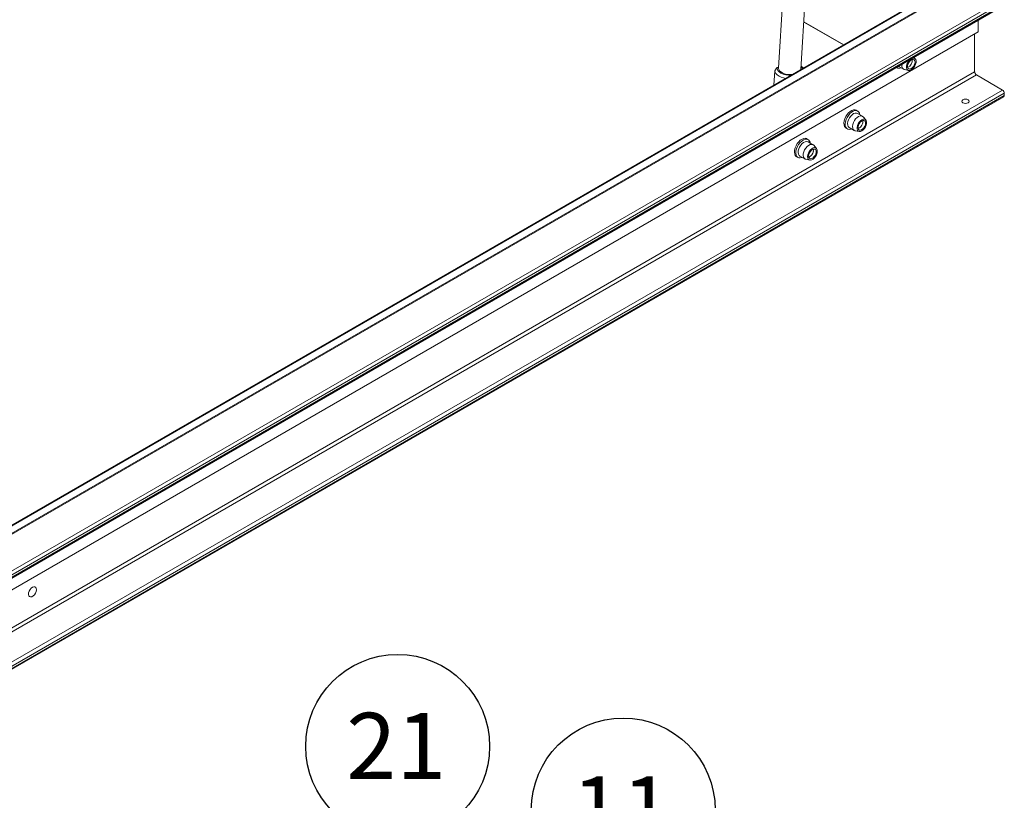
# Paper-space layout 'Sheet2' of a CAD drawing. Units: inches. Extents: x 0.6 to 17.4, y 0.2 to 10.8.
# Drawn here: x 3.6 to 5.6, y 5 to 6.7 of the extents above; entities that cross this region are included whole.
import ezdxf

# ---------------------------------------------------------------- set-up
doc = ezdxf.new("R2010")
doc.units = ezdxf.units.IN
doc.header["$MEASUREMENT"] = 0
doc.layers.add('SLD-0', color=7, linetype='Continuous')
doc.styles.add('SLDTEXTSTYLE1', font='TXT', dxfattribs={"width": 0.75})

# ---------------------------------------------------------------- blocks, each defined once
blk = doc.blocks.new('SW_NOTE_30')
at = {"layer": 'SLD-0', "color": 0}
blk.add_circle((0.009, 0.1917), 0.1919, dxfattribs=at)
at = {"layer": 'SLD-0', "color": 0, "insert": (0.0062, 0.2617), "char_height": 0.1378, "attachment_point": 2, "style": 'SLDTEXTSTYLE1'}
blk.add_mtext('21', dxfattribs=at)
blk = doc.blocks.new('SW_NOTE_34')
at = {"layer": 'SLD-0', "color": 0}
blk.add_circle((0.0423, 0.1872), 0.1919, dxfattribs=at)
at = {"layer": 'SLD-0', "color": 0, "insert": (0.0395, 0.2572), "char_height": 0.1378, "attachment_point": 2, "style": 'SLDTEXTSTYLE1'}
blk.add_mtext('11', dxfattribs=at)

psp = doc.layouts.new('Sheet2')

# ---------------------------------------------------------------- linework, layer by layer
at = {"color": 7, "linetype": 'Continuous', "lineweight": 15}
for p, q in [((5.194, 7.2482), (5.1535, 6.5693)), ((5.2001, 6.5665), (5.2406, 7.2454)), ((5.5521, 6.7524), (3.2245, 5.4087)), ((5.5547, 6.7522), (3.2271, 5.4085)), ((5.621, 6.7139), (3.2934, 5.3702)), ((3.296, 5.3564), (5.6236, 6.7)), ((5.6247, 6.7075), (3.2971, 5.3638)), ((5.6247, 6.7024), (3.2971, 5.3587)), ((5.4195, 6.6929), (3.2982, 5.4683)), ((5.4221, 6.6926), (3.3008, 5.468)), ((5.206, 6.6653), (5.2888, 6.6175)), ((5.5701, 6.6692), (5.5701, 6.6446)), ((5.5701, 6.6446), (3.2426, 5.3009)), ((5.5628, 6.6403), (5.5628, 6.5612)), ((5.4112, 6.5768), (5.4113, 6.5775)), ((5.4388, 6.5886), (5.436, 6.5917)), ((5.5628, 6.5612), (3.2352, 5.2175)), ((5.1436, 6.5336), (5.1454, 6.5638)), ((5.151, 6.5708), (5.1537, 6.5721)), ((5.2001, 6.5665), (5.2, 6.5662)), ((5.2013, 6.5727), (5.2005, 6.5733)), ((5.3992, 6.5705), (5.4001, 6.5699)), ((5.4042, 6.5727), (5.4037, 6.5731)), ((5.4042, 6.5727), (5.4145, 6.5667)), ((5.4163, 6.5661), (5.4248, 6.5644)), ((5.5665, 6.5548), (3.2389, 5.2112)), ((5.5665, 6.5548), (5.621, 6.5234)), ((5.621, 6.5234), (3.2934, 5.1797)), ((5.6247, 6.517), (3.2971, 5.1733)), ((5.6247, 6.517), (5.6247, 6.5119)), ((3.296, 5.1658), (5.6236, 6.5095)), ((5.6247, 6.5119), (3.2971, 5.1682)), ((5.3131, 6.4821), (5.3157, 6.4812)), ((5.3185, 6.4796), (5.3157, 6.4812)), ((5.316, 6.4754), (5.3181, 6.4747)), ((5.3285, 6.4687), (5.3181, 6.4747)), ((5.3357, 6.461), (5.3299, 6.4675)), ((5.2942, 6.4439), (5.297, 6.4423)), ((5.3011, 6.4452), (5.3114, 6.4392)), ((5.3132, 6.4385), (5.3217, 6.4368)), ((5.212, 6.422), (5.2126, 6.4217)), ((5.2154, 6.4201), (5.2126, 6.4217)), ((5.2145, 6.4154), (5.215, 6.4151)), ((5.2253, 6.4092), (5.215, 6.4151)), ((5.2249, 6.4094), (5.2268, 6.408)), ((5.2325, 6.4015), (5.2268, 6.408)), ((5.1911, 6.3844), (5.1939, 6.3828)), ((5.1979, 6.3856), (5.2083, 6.3796)), ((5.2101, 6.379), (5.2186, 6.3772))]:
    psp.add_line(p, q, dxfattribs=at)
at = {"color": 8, "linetype": 'Continuous', "lineweight": 15}
psp.add_line((5.206, 6.666), (5.2894, 6.6178), dxfattribs=at)
at = {"color": 7, "linetype": 'Continuous', "lineweight": 15, "flags": 128}
for points in [[(5.4163, 6.5661), (5.4155, 6.5663), (5.4133, 6.5677), (5.4118, 6.57), (5.4111, 6.5732), (5.4112, 6.5768)], [(5.4329, 6.59), (5.4334, 6.5901), (5.436, 6.5902), (5.4382, 6.5892), (5.4397, 6.5872), (5.4404, 6.5845), (5.4404, 6.5811), (5.4395, 6.5775), (5.4379, 6.5738), (5.4357, 6.5704), (5.4331, 6.5676), (5.4303, 6.5655), (5.4274, 6.5644), (5.4248, 6.5643), (5.4227, 6.5653), (5.4212, 6.5673), (5.4204, 6.57), (5.4205, 6.5734), (5.4205, 6.5734)], [(5.4227, 6.5742), (5.4235, 6.5775), (5.4251, 6.5808), (5.4272, 6.5837), (5.4297, 6.5859), (5.4323, 6.5872), (5.4347, 6.5873), (5.4366, 6.5864), (5.4379, 6.5845), (5.4383, 6.5818), (5.4379, 6.5787), (5.4367, 6.5753), (5.4348, 6.5722), (5.4324, 6.5696), (5.4298, 6.5678), (5.4273, 6.5671), (5.4251, 6.5675), (5.4235, 6.5689), (5.4227, 6.5712), (5.4227, 6.5742)], [(5.1681, 6.5478), (5.1637, 6.5488), (5.1588, 6.5505), (5.1545, 6.5526), (5.1509, 6.5551), (5.1481, 6.5578), (5.1462, 6.5608), (5.1454, 6.5638)], [(5.151, 6.5708), (5.1509, 6.5676), (5.1522, 6.5645), (5.1547, 6.5615), (5.1584, 6.5588), (5.1631, 6.5567), (5.1684, 6.5551), (5.1742, 6.5542), (5.1788, 6.5539)], [(5.1815, 6.5555), (5.1813, 6.5555), (5.1761, 6.5555), (5.1709, 6.5561), (5.166, 6.5573), (5.1617, 6.559), (5.1581, 6.5612), (5.1555, 6.5638), (5.1539, 6.5665), (5.1535, 6.5693), (5.1535, 6.5693)], [(5.5381, 6.5032), (5.5406, 6.5041), (5.5436, 6.5045), (5.5466, 6.5041), (5.5492, 6.5032), (5.5508, 6.5017), (5.5514, 6.5), (5.5508, 6.4983), (5.5492, 6.4968), (5.5466, 6.4958), (5.5436, 6.4955), (5.5406, 6.4958), (5.5381, 6.4968), (5.5364, 6.4983), (5.5358, 6.5), (5.5364, 6.5017), (5.5381, 6.5032)], [(5.2942, 6.4439), (5.2929, 6.4449), (5.2911, 6.4474), (5.2901, 6.4506), (5.2898, 6.4545), (5.2904, 6.4589), (5.2917, 6.4634), (5.2938, 6.4679), (5.2964, 6.4721), (5.2996, 6.4758), (5.303, 6.4788), (5.3065, 6.4809), (5.31, 6.482), (5.3131, 6.4821)], [(5.3058, 6.4424), (5.3045, 6.4419), (5.3012, 6.4413), (5.2982, 6.4418), (5.2957, 6.4433), (5.2939, 6.4458), (5.2928, 6.449), (5.2926, 6.4529), (5.2931, 6.4573), (5.2945, 6.4618), (5.2965, 6.4663), (5.2992, 6.4705), (5.3023, 6.4742), (5.3058, 6.4772), (5.3093, 6.4793), (5.3127, 6.4804), (5.3159, 6.4805), (5.3159, 6.4805)], [(5.3011, 6.4452), (5.3007, 6.4454), (5.2989, 6.4473), (5.2978, 6.4501), (5.2975, 6.4536), (5.2981, 6.4574), (5.2994, 6.4615), (5.3014, 6.4655), (5.304, 6.469), (5.307, 6.472), (5.3101, 6.4741), (5.3132, 6.4753), (5.316, 6.4754)], [(5.3132, 6.4385), (5.3111, 6.4394), (5.3093, 6.4413), (5.3082, 6.4441), (5.3079, 6.4476), (5.3085, 6.4515), (5.3098, 6.4555), (5.3118, 6.4595), (5.3144, 6.463), (5.3173, 6.466), (5.3205, 6.4681), (5.3236, 6.4693), (5.3264, 6.4694)], [(5.3327, 6.4626), (5.3349, 6.4617), (5.3365, 6.4598), (5.3373, 6.4571), (5.3373, 6.4538), (5.3365, 6.4502), (5.335, 6.4465), (5.3328, 6.4431), (5.3302, 6.4402), (5.3274, 6.4381), (5.3245, 6.4369), (5.3219, 6.4367), (5.3197, 6.4376), (5.3182, 6.4395), (5.3173, 6.4422), (5.3173, 6.4455), (5.3181, 6.4491), (5.3197, 6.4528), (5.3218, 6.4563), (5.3244, 6.4592), (5.3273, 6.4613), (5.3301, 6.4625), (5.3327, 6.4626)], [(5.3315, 6.4598), (5.3335, 6.4589), (5.3347, 6.457), (5.3352, 6.4543), (5.3348, 6.4511), (5.3336, 6.4478), (5.3317, 6.4447), (5.3293, 6.4421), (5.3268, 6.4403), (5.3242, 6.4395), (5.3221, 6.4399), (5.3204, 6.4413), (5.3196, 6.4436), (5.3195, 6.4466), (5.3203, 6.4499), (5.3219, 6.4532), (5.3241, 6.4561), (5.3266, 6.4583), (5.3291, 6.4596), (5.3315, 6.4598)], [(5.3264, 6.4694), (5.3288, 6.4685), (5.3299, 6.4675)], [(5.1911, 6.3844), (5.1904, 6.3849), (5.1884, 6.387), (5.1872, 6.3901), (5.1867, 6.3939), (5.187, 6.3981), (5.1881, 6.4026), (5.19, 6.4072), (5.1925, 6.4115), (5.1955, 6.4153), (5.1989, 6.4185), (5.2024, 6.4209), (5.2059, 6.4223), (5.2092, 6.4227), (5.212, 6.422)], [(5.2027, 6.3829), (5.2023, 6.3828), (5.1989, 6.3819), (5.1958, 6.382), (5.1932, 6.3833), (5.1912, 6.3854), (5.1899, 6.3885), (5.1894, 6.3923), (5.1898, 6.3965), (5.1909, 6.401), (5.1928, 6.4056), (5.1953, 6.4099), (5.1983, 6.4137), (5.2017, 6.4169), (5.2052, 6.4193), (5.2087, 6.4207), (5.2119, 6.421), (5.2148, 6.4204), (5.2148, 6.4204)], [(5.1979, 6.3856), (5.1964, 6.387), (5.195, 6.3895), (5.1944, 6.3927), (5.1947, 6.3965), (5.1957, 6.4005), (5.1975, 6.4045), (5.1999, 6.4083), (5.2027, 6.4115), (5.2058, 6.4139), (5.209, 6.4154), (5.2119, 6.4159), (5.2145, 6.4154)], [(5.2101, 6.379), (5.2088, 6.3794), (5.2067, 6.381), (5.2054, 6.3835), (5.2048, 6.3867), (5.205, 6.3905), (5.2061, 6.3945), (5.2079, 6.3985), (5.2103, 6.4023), (5.2131, 6.4055), (5.2162, 6.4079), (5.2193, 6.4095), (5.2223, 6.41), (5.2249, 6.4094), (5.2249, 6.4094)], [(5.2309, 6.4027), (5.2328, 6.4012), (5.2339, 6.3988), (5.2343, 6.3957), (5.2338, 6.3922), (5.2326, 6.3885), (5.2306, 6.3849), (5.2282, 6.3818), (5.2254, 6.3793), (5.2226, 6.3777), (5.2198, 6.3771), (5.2175, 6.3776), (5.2156, 6.3791), (5.2145, 6.3815), (5.2141, 6.3846), (5.2146, 6.3881), (5.2158, 6.3918), (5.2177, 6.3954), (5.2202, 6.3985), (5.223, 6.401), (5.2258, 6.4026), (5.2286, 6.4032), (5.2309, 6.4027)], [(5.2295, 6.3999), (5.2311, 6.3985), (5.2319, 6.3962), (5.232, 6.3932), (5.2312, 6.3899), (5.2296, 6.3866), (5.2274, 6.3837), (5.2249, 6.3815), (5.2223, 6.3802), (5.22, 6.38), (5.218, 6.3809), (5.2168, 6.3828), (5.2163, 6.3855), (5.2167, 6.3887), (5.2179, 6.392), (5.2198, 6.3952), (5.2222, 6.3978), (5.2248, 6.3995), (5.2273, 6.4003), (5.2295, 6.3999)], [(5.226, 6.4), (5.2263, 6.3983), (5.226, 6.3952)], [(3.5961, 5.4856), (3.5988, 5.4867), (3.6012, 5.4866), (3.6031, 5.4853), (3.6042, 5.4831), (3.6044, 5.4801), (3.6037, 5.4766), (3.6022, 5.4731), (3.6001, 5.4699), (3.5975, 5.4674), (3.5948, 5.4658), (3.5922, 5.4654), (3.59, 5.4661), (3.5886, 5.4678), (3.5879, 5.4705), (3.5881, 5.4738), (3.5892, 5.4773), (3.5911, 5.4807), (3.5935, 5.4836), (3.5961, 5.4856)]]:
    psp.add_lwpolyline(points, dxfattribs=at)
at = {"color": 7, "linetype": 'Continuous', "lineweight": 15}
for centre, radius, start, end in [((5.443, 6.57), 0.0228, 131.4565, 171.5361), ((5.4177, 6.5846), 0.0148, 290.1091, 9.8963), ((5.1932, 6.5664), 0.00965, 8.2935, 41.2383), ((5.1896, 6.5565), 0.0199, 39.0768, 54.0187), ((5.4045, 6.578), 0.00913, 234.8927, 298.907), ((5.5708, 6.5616), 0.008, 182.6055, 237.3945), ((5.6167, 6.5166), 0.008, 2.6055, 57.3945), ((5.6222, 6.5116), 0.0025, 304.0564, 7.2558), ((5.3139, 6.4718), 0.0089, 0.8267, 77.176), ((5.3172, 6.4569), 0.0122, 327.7856, 12.7264), ((5.3154, 6.4558), 0.0133, 288.7363, 336.1193), ((5.2098, 6.4117), 0.00998, 3.7909, 59.5562), ((5.2113, 6.3976), 0.015, 290.6347, 350.7387)]:
    psp.add_arc(centre, radius, start, end, dxfattribs=at)
psp.add_open_spline([(5.1454, 6.5638), (5.1472, 6.5661), (5.149, 6.5685), (5.1509, 6.5707), (5.151, 6.5708)], degree=3, knots=[0, 0, 0, 0, 0.97024, 1, 1, 1, 1], dxfattribs=at)

# ---------------------------------------------------------------- block references
at = {"layer": 'SLD-0'}
for name, p in [('SW_NOTE_30', (4.3494, 4.9617)), ('SW_NOTE_34', (4.7869, 4.8334))]:
    psp.add_blockref(name, p, dxfattribs=at)

doc.saveas('drawing.dxf')
